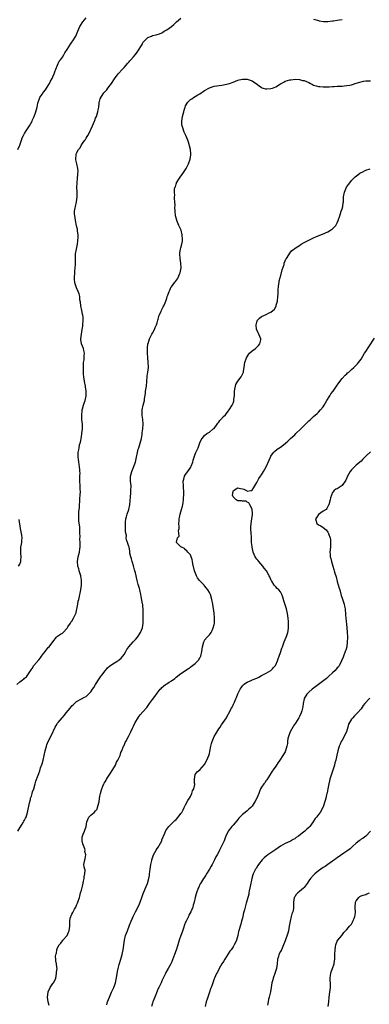
# Model space of a CAD drawing. Units: inches. Extents: x 2595000 to 2598000, y 1518000 to 1521000.
# Drawn here: x 2595271 to 2595418, y 1519780 to 1520196 of the extents above; entities that cross this region are included whole.
import ezdxf

# ---------------------------------------------------------------- set-up
doc = ezdxf.new("R2010")
doc.units = ezdxf.units.IN
doc.header["$MEASUREMENT"] = 0
doc.layers.add('LD25951518_10ft', color=132, linetype='Continuous')

msp = doc.modelspace()

# ---------------------------------------------------------------- linework, layer by layer
at = {"layer": 'LD25951518_10ft'}
for points, elevation in [([(2595269.8, 1519915), (2595271, 1519916.19), (2595272.19, 1519917), (2595272.69, 1519917.31), (2595273, 1519917.66), (2595273.79, 1519918.21), (2595276.08, 1519921.67), (2595276.18, 1519921.82), (2595276.98, 1519923), (2595279, 1519925.4), (2595279.76, 1519926.25), (2595280.24, 1519927), (2595281, 1519928.08), (2595281.7, 1519929), (2595283, 1519930.61), (2595283.4, 1519931), (2595284.94, 1519933), (2595285, 1519933.11), (2595286.46, 1519935), (2595287, 1519935.43), (2595288.24, 1519936.24), (2595289, 1519936.76), (2595289.26, 1519937), (2595291, 1519938.87), (2595291.35, 1519939.35), (2595292.41, 1519941), (2595292.6, 1519941.4), (2595293, 1519941.78), (2595293.72, 1519943), (2595294.64, 1519945), (2595294.74, 1519945.26), (2595295, 1519946.24), (2595295.13, 1519946.87), (2595295.48, 1519949), (2595295.71, 1519950.29), (2595295.88, 1519951), (2595296.24, 1519952.24), (2595296.38, 1519953), (2595296.44, 1519953.56), (2595296.83, 1519955), (2595297.06, 1519957), (2595297.05, 1519959.05), (2595296.79, 1519960.79), (2595296.75, 1519961), (2595296.61, 1519961.39), (2595296.14, 1519963), (2595295.91, 1519963.91), (2595295.55, 1519965), (2595295.38, 1519967), (2595295.72, 1519969), (2595296, 1519970), (2595296.23, 1519971), (2595296.39, 1519972.39), (2595296.5, 1519973), (2595296.53, 1519973.47), (2595296.49, 1519975), (2595296.4, 1519976.4), (2595296.46, 1519977.54), (2595296.42, 1519979), (2595296.35, 1519980.35), (2595296.35, 1519981), (2595296.31, 1519981.69), (2595295.98, 1519983.98), (2595295.94, 1519985), (2595295.99, 1519986.01), (2595295.96, 1519987), (2595295.99, 1519987.99), (2595296.16, 1519989.84), (2595296.22, 1519991), (2595296.35, 1519992.35), (2595296.39, 1519993), (2595296.4, 1519993.6), (2595296.56, 1519995), (2595296.59, 1519996.59), (2595296.52, 1519997.48), (2595296.44, 1519999), (2595296.38, 1520001), (2595296.38, 1520001.62), (2595296.42, 1520003), (2595296.43, 1520004.43), (2595296.4, 1520005), (2595296.3, 1520005.7), (2595296.21, 1520007), (2595296.11, 1520008.11), (2595295.93, 1520009), (2595295.73, 1520010.27), (2595295.66, 1520011), (2595295.65, 1520013), (2595295.9, 1520014.1), (2595296.02, 1520015), (2595296.27, 1520016.27), (2595296.57, 1520017.43), (2595297, 1520019.69), (2595297.23, 1520021), (2595297.47, 1520023), (2595297.44, 1520025), (2595297.25, 1520027), (2595297.14, 1520029), (2595297.31, 1520030.69), (2595297.36, 1520031), (2595297.52, 1520031.52), (2595297.92, 1520033), (2595298.17, 1520033.83), (2595298.59, 1520035), (2595299, 1520036.95), (2595299.02, 1520038.98), (2595298.75, 1520040.75), (2595298.73, 1520041), (2595298.32, 1520043), (2595298.01, 1520045), (2595297.92, 1520046.08), (2595297.89, 1520047), (2595297.93, 1520047.92), (2595297.88, 1520049), (2595297.88, 1520050.12), (2595297.96, 1520051), (2595298.13, 1520052.13), (2595298.17, 1520053), (2595298.17, 1520053.83), (2595298.3, 1520055), (2595298.08, 1520056.08), (2595297.85, 1520057), (2595297.09, 1520059), (2595296.79, 1520060.79), (2595296.78, 1520061), (2595296.99, 1520063), (2595297.36, 1520065), (2595297.59, 1520066.41), (2595297.67, 1520067), (2595297.82, 1520069), (2595297.73, 1520070.27), (2595297.65, 1520071), (2595297.49, 1520071.49), (2595297.18, 1520073), (2595296.73, 1520075), (2595296.57, 1520076.57), (2595296.4, 1520077.6), (2595296.31, 1520079), (2595296.05, 1520080.05), (2595295.72, 1520081), (2595295, 1520082.54), (2595294.81, 1520083), (2595294.35, 1520084.35), (2595294.27, 1520085), (2595294.17, 1520086.17), (2595294.17, 1520087), (2595294.27, 1520089), (2595294.29, 1520089.71), (2595294.39, 1520091), (2595294.46, 1520092.46), (2595294.48, 1520094.48), (2595294.47, 1520095), (2595294.59, 1520097), (2595294.91, 1520099), (2595295.31, 1520101), (2595295.49, 1520102.51), (2595295.58, 1520103), (2595295.63, 1520103.63), (2595295.64, 1520105), (2595295.44, 1520106.56), (2595295.41, 1520107), (2595295.35, 1520107.35), (2595295, 1520108.8), (2595294.5, 1520111), (2595294.33, 1520112.33), (2595294.19, 1520113), (2595294.14, 1520113.86), (2595294.15, 1520115), (2595294.38, 1520116.38), (2595294.46, 1520117), (2595294.96, 1520119), (2595295.27, 1520121), (2595295.24, 1520122.76), (2595295.19, 1520123.19), (2595295.12, 1520125), (2595295.17, 1520127), (2595295.36, 1520129), (2595295.45, 1520130.55), (2595295.54, 1520131), (2595295.59, 1520131.59), (2595295.46, 1520133), (2595295.03, 1520134.97), (2595294.73, 1520136.73), (2595294.65, 1520137), (2595294.77, 1520139), (2595295, 1520139.5), (2595295.73, 1520141), (2595296.36, 1520141.64), (2595297, 1520142.95), (2595297.08, 1520143.08), (2595298.43, 1520145), (2595298.68, 1520145.32), (2595299, 1520145.9), (2595299.48, 1520146.52), (2595299.71, 1520147), (2595300.51, 1520148.51), (2595300.78, 1520149), (2595301, 1520149.49), (2595301.73, 1520151), (2595302.54, 1520153), (2595302.63, 1520153.37), (2595303, 1520154.3), (2595303.32, 1520155), (2595303.97, 1520157), (2595304.13, 1520157.87), (2595304.31, 1520159), (2595304.46, 1520160.46), (2595304.57, 1520161), (2595304.71, 1520161.29), (2595305, 1520162.45), (2595305.15, 1520162.85), (2595305.19, 1520163), (2595305.5, 1520163.5), (2595306.52, 1520165), (2595306.76, 1520165.24), (2595307, 1520165.58), (2595307.73, 1520166.27), (2595308.22, 1520167), (2595309.78, 1520169), (2595311, 1520170.88), (2595312.59, 1520173), (2595314.38, 1520175), (2595315, 1520175.63), (2595316.54, 1520177.46), (2595317, 1520177.94), (2595317.48, 1520178.52), (2595317.93, 1520179), (2595319, 1520180.25), (2595319.66, 1520181), (2595320.22, 1520181.78), (2595321.15, 1520183), (2595322.35, 1520185), (2595322.61, 1520185.39), (2595323, 1520186.19), (2595323.6, 1520187), (2595325, 1520188.31), (2595326.53, 1520189), (2595327, 1520189.15), (2595328.52, 1520189.48), (2595329, 1520189.6), (2595329.96, 1520189.96), (2595331, 1520190.39), (2595331.37, 1520190.63), (2595331.99, 1520191), (2595333, 1520191.58), (2595335, 1520193.04), (2595336.07, 1520193.93), (2595337.09, 1520195), (2595339, 1520196.5)], 8530), ([(2595270.21, 1520141), (2595271, 1520142.89), (2595271.74, 1520145), (2595272.08, 1520145.92), (2595272.54, 1520147), (2595273, 1520147.82), (2595273.76, 1520149), (2595275.12, 1520151), (2595276.19, 1520153), (2595276.42, 1520153.58), (2595277.1, 1520155), (2595277.84, 1520157), (2595278.39, 1520159), (2595278.68, 1520160.68), (2595278.75, 1520161), (2595278.82, 1520161.18), (2595279, 1520161.82), (2595279.48, 1520163), (2595280.43, 1520164.43), (2595280.84, 1520165), (2595280.91, 1520165.09), (2595281, 1520165.22), (2595281.8, 1520166.2), (2595282.26, 1520167), (2595283.49, 1520169), (2595284.04, 1520169.96), (2595284.62, 1520171), (2595285, 1520171.74), (2595285.53, 1520173), (2595285.85, 1520173.85), (2595286.25, 1520175), (2595287, 1520176.68), (2595287.65, 1520178.35), (2595288.2, 1520179), (2595289, 1520180.12), (2595289.57, 1520181), (2595290.09, 1520181.91), (2595291, 1520183.32), (2595292.41, 1520185.59), (2595293, 1520186.36), (2595293.47, 1520187), (2595294.7, 1520189), (2595295.51, 1520191), (2595296.35, 1520193), (2595297.64, 1520195), (2595299, 1520196.68)], 8520), ([(2595395, 1520196.08), (2595397, 1520195.51), (2595397.37, 1520195.37), (2595399.11, 1520195.11), (2595401, 1520195.11), (2595403, 1520195.34), (2595403.43, 1520195.43), (2595405, 1520195.67), (2595405.88, 1520195.88), (2595407, 1520196.02)], 8530), ([(2595270.16, 1519853), (2595271, 1519854.48), (2595272, 1519856), (2595272.62, 1519857), (2595272.74, 1519857.26), (2595273, 1519857.73), (2595273.41, 1519858.59), (2595273.65, 1519859), (2595274.3, 1519861), (2595275.07, 1519865), (2595275.49, 1519866.51), (2595275.6, 1519867), (2595275.91, 1519867.91), (2595276.26, 1519869), (2595276.38, 1519869.62), (2595276.95, 1519871), (2595277.47, 1519873), (2595277.8, 1519874.2), (2595278.73, 1519876.73), (2595279, 1519877.36), (2595279.43, 1519878.57), (2595279.8, 1519879.8), (2595280.45, 1519881.55), (2595280.84, 1519883), (2595281.72, 1519887), (2595282.05, 1519888.05), (2595282.28, 1519889), (2595282.4, 1519889.6), (2595283.02, 1519890.98), (2595284.35, 1519893.65), (2595285.89, 1519897), (2595286.33, 1519897.67), (2595287, 1519898.64), (2595287.28, 1519899), (2595288.9, 1519900.9), (2595289.93, 1519902.07), (2595290.57, 1519903), (2595292.21, 1519905), (2595293, 1519906.01), (2595293.53, 1519906.47), (2595294.04, 1519907), (2595295, 1519907.89), (2595297, 1519909.01), (2595298.36, 1519909.64), (2595299, 1519909.98), (2595299.53, 1519910.47), (2595301, 1519911.91), (2595301.71, 1519913), (2595302.2, 1519913.8), (2595303, 1519915.03), (2595304.51, 1519917.49), (2595305.36, 1519918.64), (2595305.65, 1519919), (2595307, 1519920.78), (2595307.72, 1519921.67), (2595307.99, 1519922.01), (2595309.05, 1519922.95), (2595311, 1519924.23), (2595312.39, 1519925), (2595312.74, 1519925.26), (2595313, 1519925.46), (2595313.81, 1519926.19), (2595314.56, 1519927), (2595315, 1519927.68), (2595315.77, 1519929), (2595316.17, 1519929.83), (2595317.1, 1519931), (2595318.86, 1519933), (2595319.91, 1519934.09), (2595320.69, 1519935), (2595321.97, 1519937), (2595322.74, 1519939), (2595323.06, 1519941), (2595323.09, 1519942.91), (2595323.11, 1519947), (2595323, 1519948), (2595322.88, 1519948.88), (2595322.86, 1519949.14), (2595322.24, 1519952.24), (2595322.16, 1519953), (2595321.72, 1519955), (2595321.56, 1519955.56), (2595321, 1519957.28), (2595320.54, 1519959), (2595319.8, 1519962.2), (2595319.59, 1519963), (2595319.45, 1519963.45), (2595319, 1519965.21), (2595318.6, 1519966.6), (2595318.43, 1519967), (2595318.16, 1519968.16), (2595317.83, 1519969), (2595317.5, 1519970.5), (2595317.47, 1519971), (2595317.49, 1519971.49), (2595317.12, 1519973), (2595317.11, 1519973.11), (2595317, 1519973.38), (2595316.48, 1519975), (2595316.08, 1519976.08), (2595315.97, 1519977), (2595315.98, 1519978.02), (2595315.74, 1519979), (2595315.61, 1519979.61), (2595315.61, 1519982.39), (2595315.57, 1519983), (2595315.64, 1519983.64), (2595315.83, 1519985), (2595316.1, 1519985.9), (2595316.38, 1519987), (2595317.03, 1519989), (2595317.42, 1519991), (2595317.72, 1519994.28), (2595317.82, 1519995.82), (2595317.93, 1519997), (2595317.95, 1519999), (2595317.88, 1519999.88), (2595317.74, 1520001), (2595317.72, 1520002.28), (2595317.74, 1520003), (2595318.28, 1520005), (2595319.88, 1520009), (2595320.32, 1520011), (2595320.63, 1520013), (2595321, 1520014.45), (2595321.18, 1520015), (2595321.88, 1520017), (2595322.06, 1520017.94), (2595322.36, 1520019), (2595322.61, 1520020.61), (2595322.68, 1520021.32), (2595322.89, 1520023), (2595323.03, 1520025), (2595322.89, 1520027), (2595322.67, 1520028.67), (2595322.64, 1520029), (2595322.63, 1520029.37), (2595322.63, 1520031), (2595323.05, 1520033), (2595323.57, 1520035), (2595323.66, 1520035.66), (2595324.02, 1520037.98), (2595324.12, 1520039), (2595324.3, 1520040.3), (2595324.42, 1520041), (2595324.62, 1520043), (2595324.78, 1520045.22), (2595325.03, 1520047), (2595325.27, 1520049), (2595325.24, 1520051.24), (2595325.05, 1520053), (2595324.91, 1520055), (2595324.91, 1520056.91), (2595324.9, 1520057.1), (2595325.1, 1520058.9), (2595325.16, 1520059.16), (2595325.69, 1520061), (2595326.7, 1520063), (2595327, 1520063.43), (2595327.82, 1520065), (2595328.18, 1520065.82), (2595328.75, 1520067), (2595329, 1520067.82), (2595329.28, 1520069), (2595329.44, 1520069.44), (2595329.84, 1520071), (2595330.64, 1520072.64), (2595330.83, 1520073.17), (2595331, 1520073.46), (2595331.45, 1520074.55), (2595331.74, 1520075), (2595332.34, 1520076.34), (2595332.59, 1520077), (2595333, 1520078.27), (2595333.27, 1520079), (2595333.45, 1520079.45), (2595334.01, 1520081), (2595334.36, 1520081.64), (2595334.95, 1520083), (2595335, 1520083.08), (2595336.4, 1520085), (2595336.68, 1520085.32), (2595337.52, 1520086.48), (2595337.79, 1520087), (2595338.36, 1520088.36), (2595338.66, 1520089), (2595339.07, 1520091), (2595339, 1520093), (2595338.63, 1520095), (2595338.49, 1520097), (2595338.54, 1520097.46), (2595338.86, 1520099), (2595339, 1520099.54), (2595339.45, 1520101), (2595339.64, 1520102.36), (2595339.69, 1520103), (2595339.6, 1520105), (2595339.06, 1520107), (2595338.41, 1520108.41), (2595338.11, 1520109), (2595337.28, 1520111), (2595337.24, 1520111.24), (2595336.78, 1520113), (2595336.55, 1520115), (2595336.49, 1520116.49), (2595336.55, 1520117.45), (2595336.47, 1520119), (2595336.28, 1520120.29), (2595336.3, 1520121), (2595336.37, 1520121.63), (2595336.23, 1520123), (2595336.32, 1520124.32), (2595336.5, 1520125), (2595336.67, 1520125.33), (2595337, 1520126.43), (2595337.17, 1520126.83), (2595337.2, 1520127), (2595338.37, 1520129), (2595338.62, 1520129.38), (2595339, 1520129.85), (2595339.53, 1520130.47), (2595341.21, 1520133), (2595342.2, 1520135), (2595342.91, 1520136.91), (2595343.19, 1520138.81), (2595343.24, 1520139), (2595343.24, 1520139.24), (2595343.02, 1520141), (2595342.6, 1520142.6), (2595342.14, 1520144.14), (2595341.91, 1520145), (2595341.11, 1520147), (2595341, 1520147.18), (2595340.41, 1520148.41), (2595339.8, 1520150.2), (2595339.49, 1520151), (2595339.44, 1520151.44), (2595339.36, 1520153), (2595339.73, 1520155), (2595340.21, 1520157), (2595340.4, 1520157.6), (2595340.77, 1520159), (2595341, 1520159.46), (2595341.92, 1520161), (2595343, 1520162.13), (2595343.55, 1520162.45), (2595344.25, 1520163), (2595345, 1520163.47), (2595346.16, 1520164.16), (2595347, 1520164.59), (2595347.57, 1520165), (2595348.43, 1520165.57), (2595349, 1520166.01), (2595351, 1520167.14), (2595353, 1520167.81), (2595356.3, 1520168.3), (2595357, 1520168.35), (2595358.77, 1520168.77), (2595359, 1520168.79), (2595359.54, 1520169), (2595361, 1520169.53), (2595363, 1520170.31), (2595363.53, 1520170.47), (2595365, 1520170.78), (2595365.21, 1520170.79), (2595367, 1520170.7), (2595369, 1520170.05), (2595369.68, 1520169.68), (2595370.78, 1520169), (2595371.96, 1520167.96), (2595373, 1520167.24), (2595373.16, 1520167.16), (2595373.65, 1520167), (2595374.65, 1520166.65), (2595375, 1520166.63), (2595375.29, 1520166.71), (2595377, 1520166.8), (2595377.63, 1520167), (2595379, 1520167.53), (2595381, 1520168.75), (2595382.45, 1520169.55), (2595383, 1520169.87), (2595385, 1520170.46), (2595385.45, 1520170.55), (2595387.3, 1520170.7), (2595389, 1520170.61), (2595390.27, 1520170.27), (2595391, 1520170.14), (2595393, 1520169.29), (2595393.64, 1520169), (2595394.51, 1520168.51), (2595395, 1520168.28), (2595396, 1520168), (2595397, 1520167.67), (2595397.63, 1520167.63), (2595399, 1520167.51), (2595401, 1520167.56), (2595401.55, 1520167.55), (2595403, 1520167.64), (2595403.64, 1520167.64), (2595405, 1520167.75), (2595405.77, 1520167.77), (2595407, 1520167.87), (2595407.92, 1520167.92), (2595409, 1520168.04), (2595410.24, 1520168.24), (2595411, 1520168.41), (2595413, 1520169.04), (2595414.46, 1520169.54), (2595415, 1520169.66), (2595416.11, 1520169.89), (2595417, 1520170.02), (2595419, 1520170.13)], 8540), ([(2595283.43, 1519779.43), (2595283, 1519780.98), (2595282.75, 1519783), (2595282.93, 1519785.07), (2595283, 1519785.25), (2595283.89, 1519787), (2595285, 1519788.72), (2595285.3, 1519789), (2595285.46, 1519789.46), (2595286.24, 1519791), (2595286.56, 1519793), (2595286.57, 1519793.43), (2595286.73, 1519795), (2595286.55, 1519796.56), (2595286.55, 1519797), (2595286.24, 1519798.24), (2595286.25, 1519799), (2595286.15, 1519800.15), (2595286.27, 1519801), (2595286.48, 1519801.52), (2595286.69, 1519803), (2595287, 1519803.79), (2595287.64, 1519805), (2595288.28, 1519805.72), (2595289, 1519806.75), (2595289.14, 1519806.86), (2595289.21, 1519807), (2595290.97, 1519809), (2595291.64, 1519810.36), (2595291.84, 1519811), (2595292, 1519812), (2595292.1, 1519813), (2595292.07, 1519813.93), (2595292.11, 1519815), (2595292.34, 1519816.34), (2595292.49, 1519817), (2595292.67, 1519817.33), (2595293, 1519818.06), (2595293.35, 1519818.65), (2595293.49, 1519819), (2595294.12, 1519820.12), (2595294.64, 1519821), (2595295, 1519821.85), (2595295.39, 1519822.61), (2595295.57, 1519823), (2595296.2, 1519825), (2595296.38, 1519825.62), (2595296.7, 1519827), (2595297, 1519828.19), (2595297.6, 1519830.4), (2595297.97, 1519831.97), (2595298.18, 1519833), (2595298.2, 1519833.8), (2595298.49, 1519835), (2595298.6, 1519836.6), (2595298.18, 1519837.82), (2595298.11, 1519839), (2595298.29, 1519840.29), (2595298.42, 1519841), (2595298.63, 1519841.37), (2595298.82, 1519843), (2595298.53, 1519844.53), (2595298.57, 1519845), (2595298.43, 1519845.57), (2595297.9, 1519847), (2595297.68, 1519847.68), (2595297.36, 1519849), (2595297.41, 1519850.59), (2595297.45, 1519851), (2595297.82, 1519851.82), (2595298.27, 1519853), (2595298.98, 1519855), (2595299.24, 1519857), (2595300.1, 1519859), (2595301, 1519859.88), (2595302.36, 1519861), (2595303, 1519861.64), (2595303.61, 1519862.39), (2595303.83, 1519863), (2595304.05, 1519864.05), (2595304.38, 1519865), (2595304.52, 1519865.48), (2595304.7, 1519867), (2595305, 1519868.38), (2595305.09, 1519869), (2595305.49, 1519870.51), (2595305.59, 1519871), (2595306.06, 1519872.06), (2595306.45, 1519873), (2595306.63, 1519873.36), (2595307, 1519873.9), (2595307.41, 1519874.59), (2595307.67, 1519875), (2595309.08, 1519877.08), (2595311, 1519880.31), (2595311.39, 1519881), (2595311.81, 1519882.19), (2595312.44, 1519883), (2595313.37, 1519885), (2595313.7, 1519886.31), (2595314.07, 1519887), (2595314.84, 1519889), (2595315, 1519889.3), (2595315.53, 1519890.47), (2595315.79, 1519891), (2595316.94, 1519893.06), (2595317.92, 1519895), (2595318.61, 1519896.61), (2595318.87, 1519897.13), (2595319, 1519897.46), (2595319.76, 1519899), (2595320.9, 1519901), (2595321, 1519901.15), (2595321.84, 1519902.16), (2595323, 1519903.42), (2595324.63, 1519905.37), (2595325.41, 1519906.59), (2595325.79, 1519907), (2595327, 1519908.68), (2595328, 1519910), (2595329, 1519911.38), (2595330.2, 1519913), (2595330.61, 1519913.39), (2595331, 1519913.73), (2595331.7, 1519914.3), (2595332.52, 1519915), (2595333, 1519915.3), (2595333.98, 1519915.98), (2595335, 1519916.64), (2595336.38, 1519917.62), (2595337, 1519918.18), (2595339, 1519919.69), (2595340.89, 1519921), (2595341.96, 1519921.67), (2595342.18, 1519921.82), (2595343, 1519922.37), (2595343.36, 1519922.64), (2595345, 1519923.92), (2595346.11, 1519925), (2595346.5, 1519925.5), (2595347, 1519926.41), (2595347.24, 1519926.76), (2595347.37, 1519927), (2595347.89, 1519929), (2595348.01, 1519929.99), (2595348.15, 1519931), (2595348.66, 1519933), (2595348.77, 1519933.23), (2595349, 1519933.71), (2595350.13, 1519935), (2595351, 1519936.03), (2595351.72, 1519937), (2595352.19, 1519937.81), (2595352.66, 1519939), (2595353, 1519940.31), (2595353.15, 1519941), (2595353.21, 1519942.79), (2595353.21, 1519943), (2595353.17, 1519943.17), (2595353, 1519945.14), (2595352.45, 1519949), (2595352.04, 1519951), (2595351.42, 1519953), (2595351, 1519953.88), (2595350.4, 1519955), (2595349.79, 1519955.79), (2595349, 1519956.69), (2595348.88, 1519956.88), (2595348.77, 1519957), (2595347, 1519958.8), (2595346.86, 1519959), (2595346.04, 1519960.04), (2595345.57, 1519961), (2595345, 1519962.32), (2595344.76, 1519963), (2595343.98, 1519966.02), (2595343.85, 1519967), (2595343.82, 1519967.82), (2595343.32, 1519969), (2595343, 1519969.84), (2595341.9, 1519971), (2595341.49, 1519971.49), (2595341, 1519971.9), (2595340.45, 1519972.45), (2595339.19, 1519973), (2595339, 1519973.22), (2595337.16, 1519975), (2595337.12, 1519975.12), (2595337.58, 1519977), (2595338.25, 1519977.75), (2595338.19, 1519979), (2595338.05, 1519980.05), (2595338.28, 1519981), (2595338.31, 1519981.69), (2595338.19, 1519983), (2595338.21, 1519984.21), (2595338.25, 1519985), (2595338.38, 1519985.62), (2595338.65, 1519987), (2595339.26, 1519989), (2595339.63, 1519990.37), (2595339.76, 1519991), (2595339.91, 1519991.91), (2595340.07, 1519993), (2595340.11, 1519993.89), (2595340.21, 1519995), (2595340.19, 1519997), (2595340.14, 1519997.86), (2595340.05, 1519999), (2595340.01, 1520001), (2595340.2, 1520001.8), (2595340.52, 1520003), (2595341, 1520003.75), (2595341.88, 1520005), (2595343.15, 1520006.85), (2595343.21, 1520007), (2595343.33, 1520007.33), (2595343.98, 1520009), (2595344.18, 1520009.82), (2595344.56, 1520011), (2595345, 1520012.28), (2595345.35, 1520013), (2595345.83, 1520014.17), (2595346.25, 1520015), (2595347, 1520017.1), (2595347.56, 1520018.44), (2595347.94, 1520019), (2595349, 1520020.28), (2595349.94, 1520021), (2595351, 1520021.58), (2595352.67, 1520023), (2595353, 1520023.25), (2595354.23, 1520025), (2595354.56, 1520025.44), (2595355, 1520025.87), (2595355.47, 1520026.53), (2595355.88, 1520027), (2595357, 1520028.24), (2595357.77, 1520029), (2595359, 1520030.54), (2595359.39, 1520031), (2595360.63, 1520033), (2595361, 1520033.89), (2595361.31, 1520034.69), (2595361.38, 1520035), (2595361.37, 1520035.37), (2595361.57, 1520037), (2595361.64, 1520038.36), (2595361.65, 1520039), (2595361.82, 1520039.82), (2595361.97, 1520041), (2595362.2, 1520041.8), (2595363, 1520043.2), (2595364.44, 1520045), (2595365, 1520046.17), (2595365.42, 1520047), (2595365.46, 1520047.46), (2595365.67, 1520049), (2595365.84, 1520050.16), (2595365.95, 1520051), (2595366.62, 1520053), (2595367.54, 1520054.46), (2595368.01, 1520055), (2595369, 1520055.94), (2595370.54, 1520057), (2595370.77, 1520057.23), (2595371.72, 1520058.28), (2595372.35, 1520059), (2595372.66, 1520060.66), (2595372.7, 1520061), (2595371.9, 1520063), (2595371.58, 1520063.58), (2595371, 1520064.83), (2595370.96, 1520064.96), (2595370.74, 1520067), (2595371, 1520068.15), (2595371.34, 1520069), (2595372.2, 1520069.8), (2595373, 1520070.48), (2595375, 1520071.36), (2595375.9, 1520071.9), (2595377, 1520072.38), (2595378.42, 1520073.58), (2595379.19, 1520074.81), (2595379.24, 1520075), (2595379.26, 1520075.26), (2595379.69, 1520077), (2595379.86, 1520079), (2595379.97, 1520079.97), (2595380.03, 1520081.97), (2595380.14, 1520083), (2595380.34, 1520084.34), (2595380.4, 1520085), (2595380.49, 1520085.51), (2595380.9, 1520087), (2595381, 1520087.29), (2595381.77, 1520090.23), (2595382.51, 1520092.51), (2595382.62, 1520093), (2595383, 1520094.08), (2595383.27, 1520094.73), (2595383.51, 1520095), (2595384.5, 1520096.5), (2595385, 1520097.3), (2595385.7, 1520098.3), (2595386.61, 1520099), (2595387, 1520099.25), (2595387.61, 1520099.61), (2595389, 1520100.54), (2595389.71, 1520101), (2595391, 1520101.74), (2595391.82, 1520102.18), (2595393, 1520102.77), (2595393.52, 1520103), (2595395, 1520103.73), (2595396.27, 1520104.27), (2595398.76, 1520105.24), (2595401, 1520106.27), (2595402.17, 1520107), (2595403, 1520107.59), (2595404.39, 1520109), (2595405, 1520110.05), (2595405.42, 1520111), (2595406.02, 1520113), (2595406.65, 1520115), (2595407, 1520116.02), (2595407.27, 1520117), (2595407.52, 1520118.48), (2595407.58, 1520119), (2595407.67, 1520121), (2595407.98, 1520123), (2595408.92, 1520125.08), (2595409.73, 1520126.27), (2595410.24, 1520127), (2595411, 1520127.99), (2595411.97, 1520129), (2595412.46, 1520129.54), (2595413.59, 1520130.41), (2595414.55, 1520131), (2595415, 1520131.3), (2595415.54, 1520131.54), (2595417, 1520132.33), (2595418.83, 1520132.83)], 8550), ([(2595307.74, 1519779.74), (2595308.09, 1519781), (2595308.84, 1519783), (2595309.75, 1519785), (2595310.15, 1519785.85), (2595310.65, 1519787), (2595311.34, 1519789), (2595311.66, 1519790.34), (2595311.95, 1519791.95), (2595312.24, 1519793.76), (2595312.51, 1519795), (2595313, 1519796.8), (2595313.71, 1519799), (2595314.27, 1519801), (2595314.39, 1519801.61), (2595314.7, 1519803), (2595315.22, 1519807), (2595315.69, 1519809), (2595316.01, 1519809.99), (2595316.4, 1519811), (2595317.35, 1519813.35), (2595317.98, 1519815), (2595318.86, 1519817), (2595319.61, 1519818.39), (2595319.89, 1519819), (2595320.93, 1519821.07), (2595321.57, 1519822.43), (2595321.8, 1519823), (2595322.55, 1519825), (2595323, 1519826.36), (2595323.23, 1519827), (2595324.31, 1519829.69), (2595324.92, 1519831), (2595325.52, 1519833), (2595325.7, 1519834.3), (2595325.81, 1519835), (2595325.95, 1519835.95), (2595326.03, 1519837), (2595326.33, 1519839), (2595326.67, 1519840.67), (2595326.76, 1519841), (2595327, 1519841.78), (2595327.46, 1519843), (2595328.55, 1519845), (2595329, 1519845.75), (2595329.56, 1519846.44), (2595329.88, 1519847), (2595330.89, 1519849), (2595331, 1519849.34), (2595332.26, 1519852.26), (2595332.65, 1519853.34), (2595333.84, 1519855), (2595335, 1519856.18), (2595336.44, 1519857.56), (2595337, 1519858.03), (2595337.88, 1519859), (2595339, 1519860.48), (2595339.33, 1519861), (2595339.89, 1519862.11), (2595340.4, 1519863), (2595341, 1519864.14), (2595341.96, 1519866.04), (2595342.56, 1519867), (2595343, 1519867.76), (2595343.62, 1519869), (2595343.96, 1519870.04), (2595344.4, 1519871), (2595344.82, 1519872.82), (2595344.83, 1519873), (2595344.79, 1519873.21), (2595344.75, 1519875), (2595344.99, 1519877), (2595345.93, 1519878.07), (2595347, 1519879.01), (2595349, 1519881.2), (2595350.01, 1519883), (2595350.77, 1519885), (2595351, 1519885.81), (2595351.22, 1519886.78), (2595351.67, 1519889), (2595351.93, 1519890.07), (2595352.21, 1519891), (2595353.09, 1519893), (2595353.75, 1519894.25), (2595355, 1519896.24), (2595355.51, 1519897), (2595356.07, 1519897.93), (2595356.85, 1519899), (2595358.19, 1519901), (2595359, 1519902.47), (2595359.2, 1519902.8), (2595359.55, 1519903.55), (2595360.34, 1519905), (2595360.59, 1519905.41), (2595361, 1519906.32), (2595361.25, 1519906.75), (2595361.63, 1519907.63), (2595362.24, 1519909), (2595362.4, 1519909.6), (2595363, 1519911.13), (2595364.02, 1519913), (2595364.42, 1519913.58), (2595365, 1519914.53), (2595365.23, 1519914.77), (2595365.48, 1519915), (2595367, 1519916.06), (2595368.91, 1519916.91), (2595369.08, 1519917), (2595371, 1519917.76), (2595371.84, 1519918.16), (2595373, 1519918.79), (2595375, 1519919.81), (2595377, 1519921), (2595377.65, 1519921.67), (2595377.98, 1519922.02), (2595378.86, 1519923), (2595379, 1519923.27), (2595379.78, 1519925), (2595380.06, 1519925.94), (2595380.48, 1519927), (2595381, 1519928.55), (2595381.65, 1519930.35), (2595381.85, 1519931), (2595382.56, 1519933), (2595383.42, 1519935), (2595383.68, 1519935.68), (2595384.14, 1519937), (2595384.24, 1519937.76), (2595384.45, 1519939), (2595384.43, 1519940.43), (2595384.41, 1519941), (2595384.37, 1519941.63), (2595384.24, 1519943), (2595384.07, 1519944.07), (2595383.97, 1519945), (2595383.67, 1519946.33), (2595383.49, 1519947), (2595383.35, 1519947.35), (2595383, 1519948.63), (2595382.43, 1519950.43), (2595381.98, 1519951.98), (2595381.6, 1519953), (2595381, 1519954.15), (2595380.35, 1519955), (2595379.65, 1519955.65), (2595379, 1519956.34), (2595378.66, 1519956.66), (2595378.39, 1519957), (2595377.35, 1519958.65), (2595377.11, 1519959), (2595376.49, 1519960.49), (2595376.23, 1519961), (2595375.05, 1519963), (2595374.19, 1519964.19), (2595373.58, 1519965), (2595371.91, 1519967), (2595371.51, 1519967.51), (2595371, 1519968.04), (2595370.6, 1519968.6), (2595370.36, 1519969), (2595369.92, 1519969.92), (2595369.5, 1519971), (2595369.05, 1519973), (2595369, 1519973.38), (2595368.85, 1519975), (2595368.72, 1519977), (2595368.72, 1519977.28), (2595368.59, 1519979), (2595368.51, 1519980.51), (2595368.5, 1519981), (2595368.52, 1519981.48), (2595368.64, 1519983), (2595368.97, 1519984.97), (2595369.17, 1519986.83), (2595369.22, 1519987), (2595369.26, 1519987.26), (2595369.04, 1519989.04), (2595369, 1519989.13), (2595368.02, 1519991), (2595367.73, 1519991.73), (2595367, 1519992.09), (2595366.47, 1519992.47), (2595365, 1519992.47), (2595364.61, 1519992.61), (2595363, 1519992.67), (2595362.8, 1519992.8), (2595362.34, 1519993), (2595361, 1519994.36), (2595360.8, 1519995), (2595361, 1519996.63), (2595361.16, 1519997), (2595362.27, 1519997.73), (2595363, 1519998.15), (2595364.11, 1519997.89), (2595365, 1519997.71), (2595365.55, 1519997.55), (2595366.67, 1519997), (2595366.83, 1519996.83), (2595367, 1519996.72), (2595368.52, 1519997), (2595368.95, 1519997.05), (2595369, 1519997.06), (2595369.81, 1519998.19), (2595370.18, 1519999), (2595371, 1520000.3), (2595371.31, 1520001), (2595371.94, 1520002.06), (2595372.56, 1520003), (2595373, 1520003.59), (2595373.9, 1520005), (2595374.98, 1520007), (2595376.2, 1520009.8), (2595376.77, 1520011), (2595377, 1520011.43), (2595378.09, 1520013), (2595378.51, 1520013.49), (2595379.59, 1520014.41), (2595381, 1520015.32), (2595383, 1520016.83), (2595383.19, 1520017), (2595384.13, 1520017.87), (2595385.29, 1520019), (2595387, 1520020.57), (2595387.49, 1520021), (2595389.6, 1520023), (2595391, 1520024.5), (2595392.26, 1520025.74), (2595393, 1520026.44), (2595393.62, 1520027), (2595395, 1520028.22), (2595396.45, 1520029.55), (2595397, 1520030.02), (2595397.91, 1520031), (2595399, 1520032.36), (2595399.41, 1520033), (2595399.99, 1520034.01), (2595400.55, 1520035), (2595401.77, 1520037), (2595402.21, 1520037.79), (2595403.19, 1520039), (2595403.75, 1520039.75), (2595404.66, 1520041), (2595405.59, 1520042.41), (2595407, 1520044.26), (2595408.34, 1520045.66), (2595409, 1520046.32), (2595409.36, 1520046.64), (2595409.79, 1520047), (2595411, 1520048.15), (2595412.02, 1520049), (2595412.52, 1520049.48), (2595413, 1520049.98), (2595413.55, 1520050.45), (2595413.99, 1520051), (2595415, 1520052.43), (2595416.52, 1520055), (2595417, 1520055.74), (2595418.25, 1520057.75), (2595420.71, 1520061.29)], 8560), ([(2595419, 1520013.3), (2595417, 1520011.44), (2595416.56, 1520011), (2595415.82, 1520010.18), (2595415, 1520009.41), (2595414.52, 1520009), (2595413, 1520007.63), (2595412.27, 1520007), (2595411, 1520005.67), (2595410.41, 1520005), (2595409.28, 1520003), (2595409, 1520002.27), (2595408.61, 1520001.39), (2595407, 1519999.07), (2595405, 1519997.76), (2595404.43, 1519997.57), (2595403.62, 1519997), (2595403, 1519996.13), (2595402.48, 1519995), (2595402.14, 1519993.86), (2595401.98, 1519993), (2595401.38, 1519991), (2595401.27, 1519990.73), (2595401, 1519990.19), (2595400.64, 1519989.36), (2595400.27, 1519989), (2595399, 1519988.21), (2595397, 1519986.9), (2595396.29, 1519985.71), (2595395.81, 1519985), (2595396.39, 1519983), (2595397, 1519982.42), (2595398.04, 1519982.04), (2595399, 1519981.38), (2595400.32, 1519980.32), (2595401, 1519979.36), (2595401.17, 1519979.17), (2595401.23, 1519979), (2595401.32, 1519978.68), (2595401.93, 1519977), (2595402.06, 1519976.06), (2595402.16, 1519975), (2595402.07, 1519973), (2595401.9, 1519971), (2595401.93, 1519970.07), (2595402.03, 1519969), (2595402.27, 1519968.27), (2595402.5, 1519967), (2595403.07, 1519965), (2595403.57, 1519963.57), (2595403.7, 1519963), (2595403.98, 1519962.02), (2595404.46, 1519960.46), (2595405, 1519958.51), (2595405.79, 1519955.79), (2595405.99, 1519955), (2595406.64, 1519952.64), (2595407, 1519951.47), (2595407.83, 1519949), (2595408.06, 1519948.06), (2595408.25, 1519947), (2595408.45, 1519944.45), (2595408.54, 1519943), (2595409.05, 1519939.05), (2595409.2, 1519937), (2595409.25, 1519935.25), (2595409.28, 1519934.72), (2595409.21, 1519933), (2595408.95, 1519931), (2595408.52, 1519929.48), (2595408.36, 1519929), (2595407.57, 1519927), (2595407.43, 1519926.57), (2595406.81, 1519925), (2595406.59, 1519924.59), (2595405.8, 1519923), (2595405.46, 1519922.54), (2595405, 1519922.06), (2595404.69, 1519921.67), (2595404.53, 1519921.47), (2595404.11, 1519921), (2595403, 1519919.99), (2595401.47, 1519918.53), (2595401, 1519918.15), (2595400.38, 1519917.62), (2595397, 1519915.09), (2595395.86, 1519914.14), (2595394.33, 1519913), (2595393, 1519911.84), (2595392.1, 1519911), (2595391, 1519909.14), (2595390.94, 1519909), (2595390.57, 1519907), (2595390.4, 1519905.6), (2595390.27, 1519905), (2595389.96, 1519903.96), (2595389.73, 1519903), (2595389, 1519901.5), (2595388.74, 1519901), (2595387.3, 1519898.7), (2595386.49, 1519897.51), (2595386.23, 1519897), (2595385.14, 1519895), (2595384.38, 1519893), (2595384.15, 1519892.15), (2595383.97, 1519891), (2595383.91, 1519890.09), (2595383.67, 1519889), (2595383.15, 1519887), (2595383, 1519886.65), (2595382.06, 1519885), (2595380.77, 1519883), (2595379.98, 1519882.02), (2595379.37, 1519881), (2595379, 1519880.46), (2595377.91, 1519879), (2595377.54, 1519878.46), (2595375.94, 1519875.94), (2595375.23, 1519874.77), (2595375, 1519874.44), (2595374.45, 1519873.55), (2595373.96, 1519873), (2595373, 1519871.6), (2595372.65, 1519871), (2595372.17, 1519869.83), (2595371.81, 1519869), (2595370.98, 1519867), (2595370.31, 1519865.69), (2595369.92, 1519865), (2595369, 1519863.69), (2595368.44, 1519863), (2595367.71, 1519862.29), (2595367, 1519861.65), (2595366.18, 1519861), (2595365, 1519860.15), (2595363.85, 1519859), (2595363.44, 1519858.56), (2595363, 1519858.04), (2595362.55, 1519857.45), (2595361, 1519855.53), (2595360.53, 1519855), (2595359, 1519853), (2595358.02, 1519851), (2595357.71, 1519850.29), (2595357.21, 1519849), (2595356.32, 1519847), (2595355.34, 1519845), (2595355, 1519844.37), (2595354.26, 1519843), (2595353.78, 1519842.22), (2595353.19, 1519841), (2595353, 1519840.67), (2595352.12, 1519839), (2595351.7, 1519838.3), (2595351, 1519837.07), (2595349.75, 1519835), (2595349.51, 1519834.49), (2595348.73, 1519833.27), (2595348.51, 1519833), (2595347.65, 1519831.65), (2595347.26, 1519831), (2595347.17, 1519830.83), (2595347, 1519830.48), (2595346.55, 1519829.45), (2595346.3, 1519829), (2595345.55, 1519827), (2595345.41, 1519826.59), (2595344.98, 1519824.98), (2595344.55, 1519823), (2595344.22, 1519821.78), (2595343.98, 1519821), (2595343.15, 1519819), (2595342.4, 1519817.6), (2595342.14, 1519817), (2595341.15, 1519815), (2595341, 1519814.66), (2595340.54, 1519813.46), (2595340.06, 1519812.06), (2595339.55, 1519810.45), (2595339, 1519809.04), (2595338.29, 1519807), (2595337.99, 1519806.01), (2595337.66, 1519805), (2595337, 1519802.82), (2595336.32, 1519801), (2595335, 1519797.56), (2595334.74, 1519797), (2595333.65, 1519795), (2595332.65, 1519793.35), (2595332.46, 1519793), (2595331.52, 1519791), (2595331, 1519789.8), (2595330.67, 1519789), (2595329.7, 1519787), (2595329.45, 1519786.55), (2595329, 1519785.48), (2595328.03, 1519783), (2595327.2, 1519781), (2595327, 1519780.34), (2595326.55, 1519779)], 8570), ([(2595270.52, 1519965), (2595271, 1519965.9), (2595271.41, 1519967), (2595271.49, 1519967.49), (2595271.62, 1519969), (2595271.44, 1519970.56), (2595271.45, 1519971), (2595271.48, 1519971.48), (2595271.41, 1519973), (2595271.7, 1519974.3), (2595271.83, 1519975), (2595271.84, 1519975.84), (2595272.02, 1519977), (2595271.94, 1519978.06), (2595271.59, 1519979.59), (2595271.34, 1519981), (2595270.74, 1519984.74)], 8520), ([(2595418.73, 1519909.27), (2595418.46, 1519909), (2595416.63, 1519907), (2595415.91, 1519906.1), (2595415, 1519904.72), (2595413.53, 1519903), (2595413, 1519902.48), (2595412.23, 1519901.77), (2595411.49, 1519901), (2595411, 1519900.4), (2595410.07, 1519899), (2595409.78, 1519898.22), (2595409.38, 1519897), (2595408.83, 1519895), (2595408.22, 1519893.78), (2595407.89, 1519893), (2595407, 1519891.56), (2595406.68, 1519891), (2595406.13, 1519889.87), (2595405.74, 1519889), (2595405.17, 1519887), (2595404.82, 1519885.18), (2595404.33, 1519883), (2595404.01, 1519881.99), (2595403.78, 1519881), (2595403.12, 1519878.88), (2595402.25, 1519876.25), (2595401.89, 1519875), (2595401.73, 1519874.27), (2595401.39, 1519873), (2595400.97, 1519871), (2595400.67, 1519869.33), (2595400.59, 1519869), (2595400.43, 1519868.43), (2595400.14, 1519867), (2595399.93, 1519866.07), (2595399, 1519863.37), (2595398.83, 1519863), (2595397.71, 1519861), (2595397, 1519860.07), (2595396.24, 1519859), (2595395.64, 1519858.36), (2595395, 1519857.3), (2595394.87, 1519857.13), (2595394.82, 1519857), (2595393.35, 1519855), (2595393, 1519854.62), (2595392.13, 1519853.87), (2595391.25, 1519853), (2595390.16, 1519852.16), (2595388.6, 1519851), (2595387.62, 1519850.38), (2595387, 1519849.87), (2595386.43, 1519849.57), (2595385.53, 1519849), (2595385, 1519848.72), (2595383, 1519847.8), (2595381, 1519846.69), (2595379.98, 1519846.02), (2595379, 1519845.28), (2595377, 1519843.89), (2595375.63, 1519843), (2595375, 1519842.52), (2595374.18, 1519841.82), (2595373.3, 1519841), (2595371.76, 1519839), (2595371.49, 1519838.51), (2595370.72, 1519837.28), (2595370.5, 1519837), (2595369.51, 1519835), (2595369.37, 1519834.63), (2595368.94, 1519833.06), (2595368.27, 1519829.73), (2595367.8, 1519827.8), (2595367.68, 1519827), (2595367.61, 1519826.39), (2595367, 1519824.1), (2595366.73, 1519823), (2595366.6, 1519822.6), (2595366.14, 1519821), (2595365.86, 1519819.86), (2595365.62, 1519819), (2595365.46, 1519818.54), (2595365.16, 1519817), (2595365, 1519816.36), (2595364.63, 1519815), (2595364.25, 1519813.75), (2595363.98, 1519813), (2595363.41, 1519811), (2595363.33, 1519810.67), (2595363.01, 1519809), (2595362.47, 1519807), (2595361.98, 1519806.02), (2595361.5, 1519805), (2595361, 1519804.14), (2595360.21, 1519803), (2595359.68, 1519802.32), (2595359, 1519801.18), (2595357.55, 1519799), (2595357, 1519798.04), (2595356.33, 1519797), (2595355.15, 1519795), (2595354.44, 1519793.56), (2595354.07, 1519793), (2595353.14, 1519791), (2595353, 1519790.67), (2595352.19, 1519788.19), (2595351.77, 1519787), (2595351.54, 1519786.46), (2595351, 1519785.01), (2595350.02, 1519782.02), (2595349.72, 1519781), (2595349.17, 1519779)], 8580), ([(2595418.94, 1519853.06), (2595417.06, 1519851), (2595415.87, 1519850.13), (2595415, 1519849.62), (2595414.68, 1519849.32), (2595414.24, 1519849), (2595413, 1519847.99), (2595411.46, 1519846.54), (2595411, 1519846.22), (2595410.38, 1519845.62), (2595409, 1519844.62), (2595407.78, 1519843.78), (2595405, 1519841.83), (2595404.49, 1519841.51), (2595403.79, 1519841), (2595403, 1519840.35), (2595401, 1519838.96), (2595399.8, 1519838.2), (2595399, 1519837.65), (2595398.01, 1519837), (2595397, 1519836.24), (2595395.54, 1519835), (2595395, 1519834.5), (2595393.69, 1519833), (2595393, 1519832.08), (2595392.3, 1519831), (2595391, 1519829.31), (2595390.72, 1519829), (2595389, 1519827.62), (2595388.32, 1519827), (2595387.69, 1519826.31), (2595387, 1519825.3), (2595386.88, 1519825.12), (2595386.84, 1519825), (2595386.54, 1519823), (2595386.54, 1519821), (2595386.45, 1519820.45), (2595386.16, 1519819), (2595385.84, 1519818.16), (2595385.54, 1519817), (2595385.08, 1519815), (2595384.74, 1519813), (2595384.33, 1519811), (2595384.06, 1519809.94), (2595383, 1519806.69), (2595382.32, 1519805), (2595381.41, 1519803), (2595381, 1519802.16), (2595380.37, 1519801), (2595380.12, 1519800.12), (2595379.75, 1519799), (2595379.59, 1519797), (2595379.27, 1519795), (2595379, 1519794.18), (2595378.64, 1519793), (2595377.99, 1519791), (2595377.8, 1519790.2), (2595377.43, 1519789), (2595377.04, 1519787.04), (2595376.76, 1519785.24), (2595376.65, 1519784.65), (2595376.29, 1519783), (2595375.98, 1519782.02), (2595375.82, 1519781), (2595375.54, 1519779.54)], 8590), ([(2595401.08, 1519779), (2595401.37, 1519781), (2595401.57, 1519783), (2595401.85, 1519785), (2595401.96, 1519786.04), (2595402.09, 1519787), (2595402.06, 1519789), (2595402.02, 1519789.98), (2595401.94, 1519791), (2595402.09, 1519792.09), (2595402.19, 1519793), (2595402.35, 1519793.65), (2595402.91, 1519795), (2595403.61, 1519797), (2595403.75, 1519798.25), (2595403.91, 1519799), (2595403.98, 1519799.98), (2595403.96, 1519801), (2595404.05, 1519803), (2595404.22, 1519804.22), (2595404.37, 1519805), (2595405, 1519806.65), (2595405.19, 1519807), (2595406.84, 1519809), (2595407.73, 1519810.27), (2595409, 1519811.51), (2595410.2, 1519813), (2595411, 1519813.83), (2595411.41, 1519814.59), (2595411.58, 1519815), (2595411.93, 1519815.93), (2595412.36, 1519817), (2595412.46, 1519817.54), (2595412.6, 1519819), (2595412.5, 1519820.5), (2595412.5, 1519821), (2595412.7, 1519823), (2595413, 1519823.67), (2595414.04, 1519825), (2595414.54, 1519825.46), (2595415, 1519825.7), (2595415.95, 1519826.05), (2595417, 1519826.36), (2595417.47, 1519826.53), (2595418.59, 1519827)], 8600)]:
    msp.add_lwpolyline(points, dxfattribs=dict(at, elevation=elevation))

doc.saveas('drawing.dxf')
